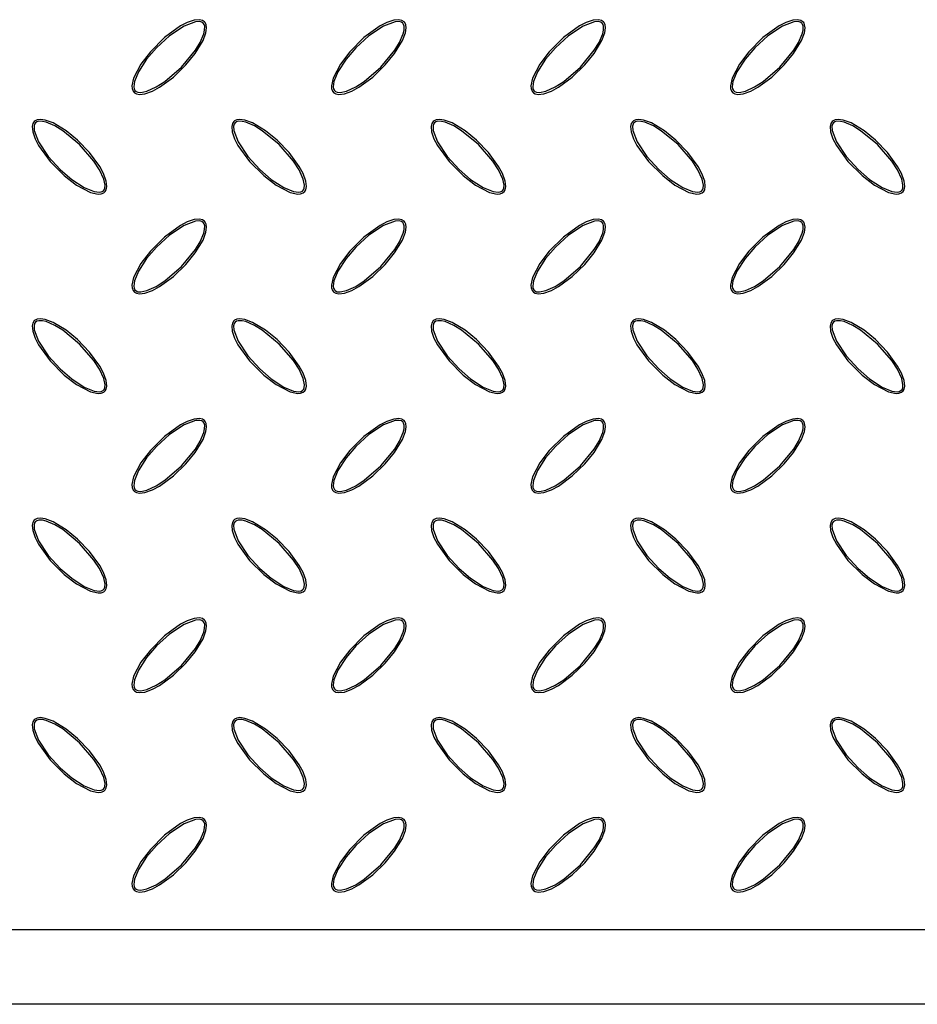
# Model space of a CAD drawing. Units: millimetres. Extents: x 15 to 415, y 5 to 292.
# Drawn here: x 84 to 120, y 76 to 115 of the extents above; entities that cross this region are included whole.
import ezdxf

# ---------------------------------------------------------------- set-up
doc = ezdxf.new("R2010")
doc.units = ezdxf.units.MM

msp = doc.modelspace()

# ---------------------------------------------------------------- linework, layer by layer
at = {"color": 7, "linetype": 'Continuous', "lineweight": 25}
for p, q in [((71.939, 78.733), (204.739, 78.733)), ((202.939, 75.733), (73.739, 75.733))]:
    msp.add_line(p, q, dxfattribs=at)
at = {"color": 7, "linetype": 'Continuous', "lineweight": 25, "flags": 128}
for points in [[(91.753, 115.147), (91.667, 115.203), (91.551, 115.23), (91.341, 115.211), (91.06, 115.116), (90.795, 114.979), (90.146, 114.512), (89.58, 113.945), (89.202, 113.452), (88.908, 112.89), (88.841, 112.578), (88.849, 112.468), (88.889, 112.363), (88.945, 112.301), (89.018, 112.259), (89.139, 112.235), (89.361, 112.26), (89.662, 112.369), (89.944, 112.522), (90.503, 112.93), (91.002, 113.413), (91.378, 113.871), (91.692, 114.389), (91.811, 114.708), (91.837, 114.901), (91.821, 115.028), (91.782, 115.112), (91.753, 115.147)], [(91.702, 115.095), (91.646, 115.133), (91.559, 115.156), (91.392, 115.147), (90.935, 114.974), (90.348, 114.584), (89.826, 114.106), (89.429, 113.648), (89.1, 113.141), (88.94, 112.748), (88.914, 112.537), (88.926, 112.459), (88.961, 112.388), (89.005, 112.347), (89.072, 112.318), (89.193, 112.308), (89.443, 112.36), (89.816, 112.53), (90.16, 112.754), (90.825, 113.328), (91.384, 114.006), (91.574, 114.316), (91.724, 114.666), (91.758, 114.814), (91.76, 114.967), (91.739, 115.041), (91.702, 115.095)], [(99.753, 115.147), (99.667, 115.203), (99.551, 115.23), (99.341, 115.211), (99.06, 115.116), (98.795, 114.979), (98.146, 114.512), (97.58, 113.945), (97.202, 113.452), (96.908, 112.89), (96.841, 112.578), (96.849, 112.468), (96.889, 112.363), (96.945, 112.301), (97.018, 112.259), (97.139, 112.235), (97.361, 112.26), (97.662, 112.369), (97.944, 112.522), (98.503, 112.93), (99.002, 113.413), (99.378, 113.871), (99.692, 114.389), (99.811, 114.708), (99.837, 114.901), (99.821, 115.028), (99.782, 115.112), (99.753, 115.147)], [(99.702, 115.095), (99.646, 115.133), (99.559, 115.156), (99.392, 115.147), (98.935, 114.974), (98.348, 114.584), (97.826, 114.106), (97.429, 113.648), (97.1, 113.141), (96.94, 112.748), (96.914, 112.537), (96.926, 112.459), (96.961, 112.388), (97.005, 112.347), (97.072, 112.318), (97.193, 112.308), (97.443, 112.36), (97.816, 112.53), (98.16, 112.754), (98.825, 113.328), (99.384, 114.006), (99.574, 114.316), (99.724, 114.666), (99.758, 114.814), (99.76, 114.967), (99.739, 115.041), (99.702, 115.095)], [(107.753, 115.147), (107.667, 115.203), (107.551, 115.23), (107.341, 115.211), (107.06, 115.116), (106.795, 114.979), (106.146, 114.512), (105.58, 113.945), (105.202, 113.452), (104.908, 112.89), (104.841, 112.578), (104.849, 112.468), (104.889, 112.363), (104.945, 112.301), (105.018, 112.259), (105.139, 112.235), (105.361, 112.26), (105.662, 112.369), (105.944, 112.522), (106.503, 112.93), (107.002, 113.413), (107.378, 113.871), (107.692, 114.389), (107.811, 114.708), (107.837, 114.901), (107.821, 115.028), (107.782, 115.112), (107.753, 115.147)], [(107.702, 115.095), (107.646, 115.133), (107.559, 115.156), (107.392, 115.147), (106.935, 114.974), (106.348, 114.584), (105.826, 114.106), (105.429, 113.648), (105.1, 113.141), (104.94, 112.748), (104.914, 112.537), (104.926, 112.459), (104.961, 112.388), (105.005, 112.347), (105.072, 112.318), (105.193, 112.308), (105.443, 112.36), (105.816, 112.53), (106.16, 112.754), (106.825, 113.328), (107.384, 114.006), (107.574, 114.316), (107.724, 114.666), (107.758, 114.814), (107.76, 114.967), (107.739, 115.041), (107.702, 115.095)], [(115.753, 115.147), (115.667, 115.203), (115.551, 115.23), (115.341, 115.211), (115.06, 115.116), (114.795, 114.979), (114.146, 114.512), (113.58, 113.945), (113.202, 113.452), (112.908, 112.89), (112.841, 112.578), (112.849, 112.468), (112.889, 112.363), (112.945, 112.301), (113.018, 112.259), (113.139, 112.235), (113.361, 112.26), (113.662, 112.369), (113.944, 112.522), (114.503, 112.93), (115.002, 113.413), (115.378, 113.871), (115.692, 114.389), (115.811, 114.708), (115.837, 114.901), (115.821, 115.028), (115.782, 115.112), (115.753, 115.147)], [(115.702, 115.095), (115.646, 115.133), (115.559, 115.156), (115.392, 115.147), (114.935, 114.974), (114.348, 114.584), (113.826, 114.106), (113.429, 113.648), (113.1, 113.141), (112.94, 112.748), (112.914, 112.537), (112.926, 112.459), (112.961, 112.388), (113.005, 112.347), (113.072, 112.318), (113.193, 112.308), (113.443, 112.36), (113.816, 112.53), (114.16, 112.754), (114.825, 113.328), (115.384, 114.006), (115.574, 114.316), (115.724, 114.666), (115.758, 114.814), (115.76, 114.967), (115.739, 115.041), (115.702, 115.095)], [(84.925, 111.147), (84.868, 111.061), (84.842, 110.944), (84.861, 110.734), (84.955, 110.453), (85.092, 110.189), (85.559, 109.54), (86.127, 108.974), (86.619, 108.596), (87.182, 108.301), (87.493, 108.235), (87.604, 108.243), (87.708, 108.283), (87.771, 108.338), (87.812, 108.411), (87.837, 108.533), (87.811, 108.754), (87.703, 109.055), (87.549, 109.337), (87.141, 109.897), (86.659, 110.396), (86.201, 110.771), (85.682, 111.086), (85.364, 111.204), (85.171, 111.231), (85.044, 111.215), (84.96, 111.176), (84.925, 111.147)], [(84.976, 111.095), (84.938, 111.04), (84.916, 110.953), (84.925, 110.786), (85.098, 110.329), (85.487, 109.741), (85.966, 109.22), (86.424, 108.823), (86.931, 108.494), (87.323, 108.334), (87.534, 108.308), (87.612, 108.32), (87.684, 108.354), (87.725, 108.398), (87.753, 108.466), (87.764, 108.586), (87.712, 108.837), (87.542, 109.209), (87.317, 109.553), (86.744, 110.219), (86.065, 110.777), (85.755, 110.967), (85.406, 111.117), (85.257, 111.151), (85.104, 111.154), (85.031, 111.133), (84.976, 111.095)], [(92.925, 111.147), (92.868, 111.061), (92.842, 110.944), (92.861, 110.734), (92.955, 110.453), (93.092, 110.189), (93.559, 109.54), (94.127, 108.974), (94.619, 108.596), (95.182, 108.301), (95.493, 108.235), (95.604, 108.243), (95.708, 108.283), (95.771, 108.338), (95.812, 108.411), (95.837, 108.533), (95.811, 108.754), (95.703, 109.055), (95.549, 109.337), (95.141, 109.897), (94.659, 110.396), (94.201, 110.771), (93.682, 111.086), (93.364, 111.204), (93.171, 111.231), (93.044, 111.215), (92.96, 111.176), (92.925, 111.147)], [(92.976, 111.095), (92.938, 111.04), (92.916, 110.953), (92.925, 110.786), (93.098, 110.329), (93.487, 109.741), (93.966, 109.22), (94.424, 108.823), (94.931, 108.494), (95.323, 108.334), (95.534, 108.308), (95.612, 108.32), (95.684, 108.354), (95.725, 108.398), (95.753, 108.466), (95.764, 108.586), (95.712, 108.837), (95.542, 109.209), (95.317, 109.553), (94.744, 110.219), (94.065, 110.777), (93.755, 110.967), (93.406, 111.117), (93.257, 111.151), (93.104, 111.154), (93.031, 111.133), (92.976, 111.095)], [(100.925, 111.147), (100.868, 111.061), (100.842, 110.944), (100.861, 110.734), (100.955, 110.453), (101.092, 110.189), (101.559, 109.54), (102.127, 108.974), (102.619, 108.596), (103.182, 108.301), (103.493, 108.235), (103.604, 108.243), (103.708, 108.283), (103.771, 108.338), (103.812, 108.411), (103.837, 108.533), (103.811, 108.754), (103.703, 109.055), (103.549, 109.337), (103.141, 109.897), (102.659, 110.396), (102.201, 110.771), (101.682, 111.086), (101.364, 111.204), (101.171, 111.231), (101.044, 111.215), (100.96, 111.176), (100.925, 111.147)], [(100.976, 111.095), (100.938, 111.04), (100.916, 110.953), (100.925, 110.786), (101.098, 110.329), (101.487, 109.741), (101.966, 109.22), (102.424, 108.823), (102.931, 108.494), (103.323, 108.334), (103.534, 108.308), (103.612, 108.32), (103.684, 108.354), (103.725, 108.398), (103.753, 108.466), (103.764, 108.586), (103.712, 108.837), (103.542, 109.209), (103.317, 109.553), (102.744, 110.219), (102.065, 110.777), (101.755, 110.967), (101.406, 111.117), (101.257, 111.151), (101.104, 111.154), (101.031, 111.133), (100.976, 111.095)], [(108.925, 111.147), (108.868, 111.061), (108.842, 110.944), (108.861, 110.734), (108.955, 110.453), (109.092, 110.189), (109.559, 109.54), (110.127, 108.974), (110.619, 108.596), (111.182, 108.301), (111.493, 108.235), (111.604, 108.243), (111.708, 108.283), (111.771, 108.338), (111.812, 108.411), (111.837, 108.533), (111.811, 108.754), (111.703, 109.055), (111.549, 109.337), (111.141, 109.897), (110.659, 110.396), (110.201, 110.771), (109.682, 111.086), (109.364, 111.204), (109.171, 111.231), (109.044, 111.215), (108.96, 111.176), (108.925, 111.147)], [(108.976, 111.095), (108.938, 111.04), (108.916, 110.953), (108.925, 110.786), (109.098, 110.329), (109.487, 109.741), (109.966, 109.22), (110.424, 108.823), (110.931, 108.494), (111.323, 108.334), (111.534, 108.308), (111.612, 108.32), (111.684, 108.354), (111.725, 108.398), (111.753, 108.466), (111.764, 108.586), (111.712, 108.837), (111.542, 109.209), (111.317, 109.553), (110.744, 110.219), (110.065, 110.777), (109.755, 110.967), (109.406, 111.117), (109.257, 111.151), (109.104, 111.154), (109.031, 111.133), (108.976, 111.095)], [(116.925, 111.147), (116.868, 111.061), (116.842, 110.944), (116.861, 110.734), (116.955, 110.453), (117.092, 110.189), (117.559, 109.54), (118.127, 108.974), (118.619, 108.596), (119.182, 108.301), (119.493, 108.235), (119.604, 108.243), (119.708, 108.283), (119.771, 108.338), (119.812, 108.411), (119.837, 108.533), (119.811, 108.754), (119.703, 109.055), (119.549, 109.337), (119.141, 109.897), (118.659, 110.396), (118.201, 110.771), (117.682, 111.086), (117.364, 111.204), (117.171, 111.231), (117.044, 111.215), (116.96, 111.176), (116.925, 111.147)], [(116.976, 111.095), (116.938, 111.04), (116.916, 110.953), (116.925, 110.786), (117.098, 110.329), (117.487, 109.741), (117.966, 109.22), (118.424, 108.823), (118.931, 108.494), (119.323, 108.334), (119.534, 108.308), (119.612, 108.32), (119.684, 108.354), (119.725, 108.398), (119.753, 108.466), (119.764, 108.586), (119.712, 108.837), (119.542, 109.209), (119.317, 109.553), (118.744, 110.219), (118.065, 110.777), (117.755, 110.967), (117.406, 111.117), (117.257, 111.151), (117.104, 111.154), (117.031, 111.133), (116.976, 111.095)], [(91.753, 107.147), (91.667, 107.203), (91.551, 107.23), (91.341, 107.211), (91.06, 107.116), (90.795, 106.979), (90.146, 106.512), (89.58, 105.945), (89.202, 105.452), (88.908, 104.89), (88.841, 104.578), (88.849, 104.468), (88.889, 104.363), (88.945, 104.301), (89.018, 104.259), (89.139, 104.235), (89.361, 104.26), (89.662, 104.369), (89.944, 104.522), (90.503, 104.93), (91.002, 105.413), (91.378, 105.871), (91.692, 106.389), (91.811, 106.708), (91.837, 106.901), (91.821, 107.028), (91.782, 107.112), (91.753, 107.147)], [(91.702, 107.095), (91.646, 107.133), (91.559, 107.156), (91.392, 107.147), (90.935, 106.974), (90.348, 106.584), (89.826, 106.106), (89.429, 105.648), (89.1, 105.141), (88.94, 104.748), (88.914, 104.537), (88.926, 104.459), (88.961, 104.388), (89.005, 104.347), (89.072, 104.318), (89.193, 104.308), (89.443, 104.36), (89.816, 104.53), (90.16, 104.754), (90.825, 105.328), (91.384, 106.006), (91.574, 106.316), (91.724, 106.666), (91.758, 106.814), (91.76, 106.967), (91.739, 107.041), (91.702, 107.095)], [(99.753, 107.147), (99.667, 107.203), (99.551, 107.23), (99.341, 107.211), (99.06, 107.116), (98.795, 106.979), (98.146, 106.512), (97.58, 105.945), (97.202, 105.452), (96.908, 104.89), (96.841, 104.578), (96.849, 104.468), (96.889, 104.363), (96.945, 104.301), (97.018, 104.259), (97.139, 104.235), (97.361, 104.26), (97.662, 104.369), (97.944, 104.522), (98.503, 104.93), (99.002, 105.413), (99.378, 105.871), (99.692, 106.389), (99.811, 106.708), (99.837, 106.901), (99.821, 107.028), (99.782, 107.112), (99.753, 107.147)], [(99.702, 107.095), (99.646, 107.133), (99.559, 107.156), (99.392, 107.147), (98.935, 106.974), (98.348, 106.584), (97.826, 106.106), (97.429, 105.648), (97.1, 105.141), (96.94, 104.748), (96.914, 104.537), (96.926, 104.459), (96.961, 104.388), (97.005, 104.347), (97.072, 104.318), (97.193, 104.308), (97.443, 104.36), (97.816, 104.53), (98.16, 104.754), (98.825, 105.328), (99.384, 106.006), (99.574, 106.316), (99.724, 106.666), (99.758, 106.814), (99.76, 106.967), (99.739, 107.041), (99.702, 107.095)], [(107.753, 107.147), (107.667, 107.203), (107.551, 107.23), (107.341, 107.211), (107.06, 107.116), (106.795, 106.979), (106.146, 106.512), (105.58, 105.945), (105.202, 105.452), (104.908, 104.89), (104.841, 104.578), (104.849, 104.468), (104.889, 104.363), (104.945, 104.301), (105.018, 104.259), (105.139, 104.235), (105.361, 104.26), (105.662, 104.369), (105.944, 104.522), (106.503, 104.93), (107.002, 105.413), (107.378, 105.871), (107.692, 106.389), (107.811, 106.708), (107.837, 106.901), (107.821, 107.028), (107.782, 107.112), (107.753, 107.147)], [(107.702, 107.095), (107.646, 107.133), (107.559, 107.156), (107.392, 107.147), (106.935, 106.974), (106.348, 106.584), (105.826, 106.106), (105.429, 105.648), (105.1, 105.141), (104.94, 104.748), (104.914, 104.537), (104.926, 104.459), (104.961, 104.388), (105.005, 104.347), (105.072, 104.318), (105.193, 104.308), (105.443, 104.36), (105.816, 104.53), (106.16, 104.754), (106.825, 105.328), (107.384, 106.006), (107.574, 106.316), (107.724, 106.666), (107.758, 106.814), (107.76, 106.967), (107.739, 107.041), (107.702, 107.095)], [(115.753, 107.147), (115.667, 107.203), (115.551, 107.23), (115.341, 107.211), (115.06, 107.116), (114.795, 106.979), (114.146, 106.512), (113.58, 105.945), (113.202, 105.452), (112.908, 104.89), (112.841, 104.578), (112.849, 104.468), (112.889, 104.363), (112.945, 104.301), (113.018, 104.259), (113.139, 104.235), (113.361, 104.26), (113.662, 104.369), (113.944, 104.522), (114.503, 104.93), (115.002, 105.413), (115.378, 105.871), (115.692, 106.389), (115.811, 106.708), (115.837, 106.901), (115.821, 107.028), (115.782, 107.112), (115.753, 107.147)], [(115.702, 107.095), (115.646, 107.133), (115.559, 107.156), (115.392, 107.147), (114.935, 106.974), (114.348, 106.584), (113.826, 106.106), (113.429, 105.648), (113.1, 105.141), (112.94, 104.748), (112.914, 104.537), (112.926, 104.459), (112.961, 104.388), (113.005, 104.347), (113.072, 104.318), (113.193, 104.308), (113.443, 104.36), (113.816, 104.53), (114.16, 104.754), (114.825, 105.328), (115.384, 106.006), (115.574, 106.316), (115.724, 106.666), (115.758, 106.814), (115.76, 106.967), (115.739, 107.041), (115.702, 107.095)], [(84.925, 103.147), (84.868, 103.061), (84.842, 102.944), (84.861, 102.734), (84.955, 102.453), (85.092, 102.189), (85.559, 101.54), (86.127, 100.974), (86.619, 100.596), (87.182, 100.301), (87.493, 100.235), (87.604, 100.243), (87.708, 100.283), (87.771, 100.338), (87.812, 100.411), (87.837, 100.533), (87.811, 100.754), (87.703, 101.055), (87.549, 101.337), (87.141, 101.897), (86.659, 102.396), (86.201, 102.771), (85.682, 103.086), (85.364, 103.204), (85.171, 103.231), (85.044, 103.215), (84.96, 103.176), (84.925, 103.147)], [(84.976, 103.095), (84.938, 103.04), (84.916, 102.953), (84.925, 102.786), (85.098, 102.329), (85.487, 101.741), (85.966, 101.22), (86.424, 100.823), (86.931, 100.494), (87.323, 100.334), (87.534, 100.308), (87.612, 100.32), (87.684, 100.354), (87.725, 100.398), (87.753, 100.466), (87.764, 100.586), (87.712, 100.837), (87.542, 101.209), (87.317, 101.553), (86.744, 102.219), (86.065, 102.777), (85.755, 102.967), (85.406, 103.117), (85.257, 103.151), (85.104, 103.154), (85.031, 103.133), (84.976, 103.095)], [(92.925, 103.147), (92.868, 103.061), (92.842, 102.944), (92.861, 102.734), (92.955, 102.453), (93.092, 102.189), (93.559, 101.54), (94.127, 100.974), (94.619, 100.596), (95.182, 100.301), (95.493, 100.235), (95.604, 100.243), (95.708, 100.283), (95.771, 100.338), (95.812, 100.411), (95.837, 100.533), (95.811, 100.754), (95.703, 101.055), (95.549, 101.337), (95.141, 101.897), (94.659, 102.396), (94.201, 102.771), (93.682, 103.086), (93.364, 103.204), (93.171, 103.231), (93.044, 103.215), (92.96, 103.176), (92.925, 103.147)], [(92.976, 103.095), (92.938, 103.04), (92.916, 102.953), (92.925, 102.786), (93.098, 102.329), (93.487, 101.741), (93.966, 101.22), (94.424, 100.823), (94.931, 100.494), (95.323, 100.334), (95.534, 100.308), (95.612, 100.32), (95.684, 100.354), (95.725, 100.398), (95.753, 100.466), (95.764, 100.586), (95.712, 100.837), (95.542, 101.209), (95.317, 101.553), (94.744, 102.219), (94.065, 102.777), (93.755, 102.967), (93.406, 103.117), (93.257, 103.151), (93.104, 103.154), (93.031, 103.133), (92.976, 103.095)], [(100.925, 103.147), (100.868, 103.061), (100.842, 102.944), (100.861, 102.734), (100.955, 102.453), (101.092, 102.189), (101.559, 101.54), (102.127, 100.974), (102.619, 100.596), (103.182, 100.301), (103.493, 100.235), (103.604, 100.243), (103.708, 100.283), (103.771, 100.338), (103.812, 100.411), (103.837, 100.533), (103.811, 100.754), (103.703, 101.055), (103.549, 101.337), (103.141, 101.897), (102.659, 102.396), (102.201, 102.771), (101.682, 103.086), (101.364, 103.204), (101.171, 103.231), (101.044, 103.215), (100.96, 103.176), (100.925, 103.147)], [(100.976, 103.095), (100.938, 103.04), (100.916, 102.953), (100.925, 102.786), (101.098, 102.329), (101.487, 101.741), (101.966, 101.22), (102.424, 100.823), (102.931, 100.494), (103.323, 100.334), (103.534, 100.308), (103.612, 100.32), (103.684, 100.354), (103.725, 100.398), (103.753, 100.466), (103.764, 100.586), (103.712, 100.837), (103.542, 101.209), (103.317, 101.553), (102.744, 102.219), (102.065, 102.777), (101.755, 102.967), (101.406, 103.117), (101.257, 103.151), (101.104, 103.154), (101.031, 103.133), (100.976, 103.095)], [(108.925, 103.147), (108.868, 103.061), (108.842, 102.944), (108.861, 102.734), (108.955, 102.453), (109.092, 102.189), (109.559, 101.54), (110.127, 100.974), (110.619, 100.596), (111.182, 100.301), (111.493, 100.235), (111.604, 100.243), (111.708, 100.283), (111.771, 100.338), (111.812, 100.411), (111.837, 100.533), (111.811, 100.754), (111.703, 101.055), (111.549, 101.337), (111.141, 101.897), (110.659, 102.396), (110.201, 102.771), (109.682, 103.086), (109.364, 103.204), (109.171, 103.231), (109.044, 103.215), (108.96, 103.176), (108.925, 103.147)], [(108.976, 103.095), (108.938, 103.04), (108.916, 102.953), (108.925, 102.786), (109.098, 102.329), (109.487, 101.741), (109.966, 101.22), (110.424, 100.823), (110.931, 100.494), (111.323, 100.334), (111.534, 100.308), (111.612, 100.32), (111.684, 100.354), (111.725, 100.398), (111.753, 100.466), (111.764, 100.586), (111.712, 100.837), (111.542, 101.209), (111.317, 101.553), (110.744, 102.219), (110.065, 102.777), (109.755, 102.967), (109.406, 103.117), (109.257, 103.151), (109.104, 103.154), (109.031, 103.133), (108.976, 103.095)], [(116.925, 103.147), (116.868, 103.061), (116.842, 102.944), (116.861, 102.734), (116.955, 102.453), (117.092, 102.189), (117.559, 101.54), (118.127, 100.974), (118.619, 100.596), (119.182, 100.301), (119.493, 100.235), (119.604, 100.243), (119.708, 100.283), (119.771, 100.338), (119.812, 100.411), (119.837, 100.533), (119.811, 100.754), (119.703, 101.055), (119.549, 101.337), (119.141, 101.897), (118.659, 102.396), (118.201, 102.771), (117.682, 103.086), (117.364, 103.204), (117.171, 103.231), (117.044, 103.215), (116.96, 103.176), (116.925, 103.147)], [(116.976, 103.095), (116.938, 103.04), (116.916, 102.953), (116.925, 102.786), (117.098, 102.329), (117.487, 101.741), (117.966, 101.22), (118.424, 100.823), (118.931, 100.494), (119.323, 100.334), (119.534, 100.308), (119.612, 100.32), (119.684, 100.354), (119.725, 100.398), (119.753, 100.466), (119.764, 100.586), (119.712, 100.837), (119.542, 101.209), (119.317, 101.553), (118.744, 102.219), (118.065, 102.777), (117.755, 102.967), (117.406, 103.117), (117.257, 103.151), (117.104, 103.154), (117.031, 103.133), (116.976, 103.095)], [(91.753, 99.147), (91.667, 99.203), (91.551, 99.23), (91.341, 99.211), (91.06, 99.116), (90.795, 98.979), (90.146, 98.512), (89.58, 97.945), (89.202, 97.452), (88.908, 96.89), (88.841, 96.578), (88.849, 96.468), (88.889, 96.363), (88.945, 96.301), (89.018, 96.259), (89.139, 96.235), (89.361, 96.26), (89.662, 96.369), (89.944, 96.522), (90.503, 96.93), (91.002, 97.413), (91.378, 97.871), (91.692, 98.389), (91.811, 98.708), (91.837, 98.901), (91.821, 99.028), (91.782, 99.112), (91.753, 99.147)], [(91.702, 99.095), (91.646, 99.133), (91.559, 99.156), (91.392, 99.147), (90.935, 98.974), (90.348, 98.584), (89.826, 98.106), (89.429, 97.648), (89.1, 97.141), (88.94, 96.748), (88.914, 96.537), (88.926, 96.459), (88.961, 96.388), (89.005, 96.347), (89.072, 96.318), (89.193, 96.308), (89.443, 96.36), (89.816, 96.53), (90.16, 96.754), (90.825, 97.328), (91.384, 98.006), (91.574, 98.316), (91.724, 98.666), (91.758, 98.814), (91.76, 98.967), (91.739, 99.041), (91.702, 99.095)], [(99.753, 99.147), (99.667, 99.203), (99.551, 99.23), (99.341, 99.211), (99.06, 99.116), (98.795, 98.979), (98.146, 98.512), (97.58, 97.945), (97.202, 97.452), (96.908, 96.89), (96.841, 96.578), (96.849, 96.468), (96.889, 96.363), (96.945, 96.301), (97.018, 96.259), (97.139, 96.235), (97.361, 96.26), (97.662, 96.369), (97.944, 96.522), (98.503, 96.93), (99.002, 97.413), (99.378, 97.871), (99.692, 98.389), (99.811, 98.708), (99.837, 98.901), (99.821, 99.028), (99.782, 99.112), (99.753, 99.147)], [(99.702, 99.095), (99.646, 99.133), (99.559, 99.156), (99.392, 99.147), (98.935, 98.974), (98.348, 98.584), (97.826, 98.106), (97.429, 97.648), (97.1, 97.141), (96.94, 96.748), (96.914, 96.537), (96.926, 96.459), (96.961, 96.388), (97.005, 96.347), (97.072, 96.318), (97.193, 96.308), (97.443, 96.36), (97.816, 96.53), (98.16, 96.754), (98.825, 97.328), (99.384, 98.006), (99.574, 98.316), (99.724, 98.666), (99.758, 98.814), (99.76, 98.967), (99.739, 99.041), (99.702, 99.095)], [(107.753, 99.147), (107.667, 99.203), (107.551, 99.23), (107.341, 99.211), (107.06, 99.116), (106.795, 98.979), (106.146, 98.512), (105.58, 97.945), (105.202, 97.452), (104.908, 96.89), (104.841, 96.578), (104.849, 96.468), (104.889, 96.363), (104.945, 96.301), (105.018, 96.259), (105.139, 96.235), (105.361, 96.26), (105.662, 96.369), (105.944, 96.522), (106.503, 96.93), (107.002, 97.413), (107.378, 97.871), (107.692, 98.389), (107.811, 98.708), (107.837, 98.901), (107.821, 99.028), (107.782, 99.112), (107.753, 99.147)], [(107.702, 99.095), (107.646, 99.133), (107.559, 99.156), (107.392, 99.147), (106.935, 98.974), (106.348, 98.584), (105.826, 98.106), (105.429, 97.648), (105.1, 97.141), (104.94, 96.748), (104.914, 96.537), (104.926, 96.459), (104.961, 96.388), (105.005, 96.347), (105.072, 96.318), (105.193, 96.308), (105.443, 96.36), (105.816, 96.53), (106.16, 96.754), (106.825, 97.328), (107.384, 98.006), (107.574, 98.316), (107.724, 98.666), (107.758, 98.814), (107.76, 98.967), (107.739, 99.041), (107.702, 99.095)], [(115.753, 99.147), (115.667, 99.203), (115.551, 99.23), (115.341, 99.211), (115.06, 99.116), (114.795, 98.979), (114.146, 98.512), (113.58, 97.945), (113.202, 97.452), (112.908, 96.89), (112.841, 96.578), (112.849, 96.468), (112.889, 96.363), (112.945, 96.301), (113.018, 96.259), (113.139, 96.235), (113.361, 96.26), (113.662, 96.369), (113.944, 96.522), (114.503, 96.93), (115.002, 97.413), (115.378, 97.871), (115.692, 98.389), (115.811, 98.708), (115.837, 98.901), (115.821, 99.028), (115.782, 99.112), (115.753, 99.147)], [(115.702, 99.095), (115.646, 99.133), (115.559, 99.156), (115.392, 99.147), (114.935, 98.974), (114.348, 98.584), (113.826, 98.106), (113.429, 97.648), (113.1, 97.141), (112.94, 96.748), (112.914, 96.537), (112.926, 96.459), (112.961, 96.388), (113.005, 96.347), (113.072, 96.318), (113.193, 96.308), (113.443, 96.36), (113.816, 96.53), (114.16, 96.754), (114.825, 97.328), (115.384, 98.006), (115.574, 98.316), (115.724, 98.666), (115.758, 98.814), (115.76, 98.967), (115.739, 99.041), (115.702, 99.095)], [(84.925, 95.147), (84.868, 95.061), (84.842, 94.944), (84.861, 94.734), (84.955, 94.453), (85.092, 94.189), (85.559, 93.54), (86.127, 92.974), (86.619, 92.596), (87.182, 92.301), (87.493, 92.235), (87.604, 92.243), (87.708, 92.283), (87.771, 92.338), (87.812, 92.411), (87.837, 92.533), (87.811, 92.754), (87.703, 93.055), (87.549, 93.337), (87.141, 93.897), (86.659, 94.396), (86.201, 94.771), (85.682, 95.086), (85.364, 95.204), (85.171, 95.231), (85.044, 95.215), (84.96, 95.176), (84.925, 95.147)], [(92.925, 95.147), (92.868, 95.061), (92.842, 94.944), (92.861, 94.734), (92.955, 94.453), (93.092, 94.189), (93.559, 93.54), (94.127, 92.974), (94.619, 92.596), (95.182, 92.301), (95.493, 92.235), (95.604, 92.243), (95.708, 92.283), (95.771, 92.338), (95.812, 92.411), (95.837, 92.533), (95.811, 92.754), (95.703, 93.055), (95.549, 93.337), (95.141, 93.897), (94.659, 94.396), (94.201, 94.771), (93.682, 95.086), (93.364, 95.204), (93.171, 95.231), (93.044, 95.215), (92.96, 95.176), (92.925, 95.147)], [(100.925, 95.147), (100.868, 95.061), (100.842, 94.944), (100.861, 94.734), (100.955, 94.453), (101.092, 94.189), (101.559, 93.54), (102.127, 92.974), (102.619, 92.596), (103.182, 92.301), (103.493, 92.235), (103.604, 92.243), (103.708, 92.283), (103.771, 92.338), (103.812, 92.411), (103.837, 92.533), (103.811, 92.754), (103.703, 93.055), (103.549, 93.337), (103.141, 93.897), (102.659, 94.396), (102.201, 94.771), (101.682, 95.086), (101.364, 95.204), (101.171, 95.231), (101.044, 95.215), (100.96, 95.176), (100.925, 95.147)], [(108.925, 95.147), (108.868, 95.061), (108.842, 94.944), (108.861, 94.734), (108.955, 94.453), (109.092, 94.189), (109.559, 93.54), (110.127, 92.974), (110.619, 92.596), (111.182, 92.301), (111.493, 92.235), (111.604, 92.243), (111.708, 92.283), (111.771, 92.338), (111.812, 92.411), (111.837, 92.533), (111.811, 92.754), (111.703, 93.055), (111.549, 93.337), (111.141, 93.897), (110.659, 94.396), (110.201, 94.771), (109.682, 95.086), (109.364, 95.204), (109.171, 95.231), (109.044, 95.215), (108.96, 95.176), (108.925, 95.147)], [(116.925, 95.147), (116.868, 95.061), (116.842, 94.944), (116.861, 94.734), (116.955, 94.453), (117.092, 94.189), (117.559, 93.54), (118.127, 92.974), (118.619, 92.596), (119.182, 92.301), (119.493, 92.235), (119.604, 92.243), (119.708, 92.283), (119.771, 92.338), (119.812, 92.411), (119.837, 92.533), (119.811, 92.754), (119.703, 93.055), (119.549, 93.337), (119.141, 93.897), (118.659, 94.396), (118.201, 94.771), (117.682, 95.086), (117.364, 95.204), (117.171, 95.231), (117.044, 95.215), (116.96, 95.176), (116.925, 95.147)], [(84.976, 95.095), (84.938, 95.04), (84.916, 94.953), (84.925, 94.786), (85.098, 94.329), (85.487, 93.741), (85.966, 93.22), (86.424, 92.823), (86.931, 92.494), (87.323, 92.334), (87.534, 92.308), (87.612, 92.32), (87.684, 92.354), (87.725, 92.398), (87.753, 92.466), (87.764, 92.586), (87.712, 92.837), (87.542, 93.209), (87.317, 93.553), (86.744, 94.219), (86.065, 94.777), (85.755, 94.967), (85.406, 95.117), (85.257, 95.151), (85.104, 95.154), (85.031, 95.133), (84.976, 95.095)], [(92.976, 95.095), (92.938, 95.04), (92.916, 94.953), (92.925, 94.786), (93.098, 94.329), (93.487, 93.741), (93.966, 93.22), (94.424, 92.823), (94.931, 92.494), (95.323, 92.334), (95.534, 92.308), (95.612, 92.32), (95.684, 92.354), (95.725, 92.398), (95.753, 92.466), (95.764, 92.586), (95.712, 92.837), (95.542, 93.209), (95.317, 93.553), (94.744, 94.219), (94.065, 94.777), (93.755, 94.967), (93.406, 95.117), (93.257, 95.151), (93.104, 95.154), (93.031, 95.133), (92.976, 95.095)], [(100.976, 95.095), (100.938, 95.04), (100.916, 94.953), (100.925, 94.786), (101.098, 94.329), (101.487, 93.741), (101.966, 93.22), (102.424, 92.823), (102.931, 92.494), (103.323, 92.334), (103.534, 92.308), (103.612, 92.32), (103.684, 92.354), (103.725, 92.398), (103.753, 92.466), (103.764, 92.586), (103.712, 92.837), (103.542, 93.209), (103.317, 93.553), (102.744, 94.219), (102.065, 94.777), (101.755, 94.967), (101.406, 95.117), (101.257, 95.151), (101.104, 95.154), (101.031, 95.133), (100.976, 95.095)], [(108.976, 95.095), (108.938, 95.04), (108.916, 94.953), (108.925, 94.786), (109.098, 94.329), (109.487, 93.741), (109.966, 93.22), (110.424, 92.823), (110.931, 92.494), (111.323, 92.334), (111.534, 92.308), (111.612, 92.32), (111.684, 92.354), (111.725, 92.398), (111.753, 92.466), (111.764, 92.586), (111.712, 92.837), (111.542, 93.209), (111.317, 93.553), (110.744, 94.219), (110.065, 94.777), (109.755, 94.967), (109.406, 95.117), (109.257, 95.151), (109.104, 95.154), (109.031, 95.133), (108.976, 95.095)], [(116.976, 95.095), (116.938, 95.04), (116.916, 94.953), (116.925, 94.786), (117.098, 94.329), (117.487, 93.741), (117.966, 93.22), (118.424, 92.823), (118.931, 92.494), (119.323, 92.334), (119.534, 92.308), (119.612, 92.32), (119.684, 92.354), (119.725, 92.398), (119.753, 92.466), (119.764, 92.586), (119.712, 92.837), (119.542, 93.209), (119.317, 93.553), (118.744, 94.219), (118.065, 94.777), (117.755, 94.967), (117.406, 95.117), (117.257, 95.151), (117.104, 95.154), (117.031, 95.133), (116.976, 95.095)], [(91.753, 91.147), (91.667, 91.203), (91.551, 91.23), (91.341, 91.211), (91.06, 91.116), (90.795, 90.979), (90.146, 90.512), (89.58, 89.945), (89.202, 89.452), (88.908, 88.89), (88.841, 88.578), (88.849, 88.468), (88.889, 88.363), (88.945, 88.301), (89.018, 88.259), (89.139, 88.235), (89.361, 88.26), (89.662, 88.369), (89.944, 88.522), (90.503, 88.93), (91.002, 89.413), (91.378, 89.871), (91.692, 90.389), (91.811, 90.708), (91.837, 90.901), (91.821, 91.028), (91.782, 91.112), (91.753, 91.147)], [(91.702, 91.095), (91.646, 91.133), (91.559, 91.156), (91.392, 91.147), (90.935, 90.974), (90.348, 90.584), (89.826, 90.106), (89.429, 89.648), (89.1, 89.141), (88.94, 88.748), (88.914, 88.537), (88.926, 88.459), (88.961, 88.388), (89.005, 88.347), (89.072, 88.318), (89.193, 88.308), (89.443, 88.36), (89.816, 88.53), (90.16, 88.754), (90.825, 89.328), (91.384, 90.006), (91.574, 90.316), (91.724, 90.666), (91.758, 90.814), (91.76, 90.967), (91.739, 91.041), (91.702, 91.095)], [(99.753, 91.147), (99.667, 91.203), (99.551, 91.23), (99.341, 91.211), (99.06, 91.116), (98.795, 90.979), (98.146, 90.512), (97.58, 89.945), (97.202, 89.452), (96.908, 88.89), (96.841, 88.578), (96.849, 88.468), (96.889, 88.363), (96.945, 88.301), (97.018, 88.259), (97.139, 88.235), (97.361, 88.26), (97.662, 88.369), (97.944, 88.522), (98.503, 88.93), (99.002, 89.413), (99.378, 89.871), (99.692, 90.389), (99.811, 90.708), (99.837, 90.901), (99.821, 91.028), (99.782, 91.112), (99.753, 91.147)], [(99.702, 91.095), (99.646, 91.133), (99.559, 91.156), (99.392, 91.147), (98.935, 90.974), (98.348, 90.584), (97.826, 90.106), (97.429, 89.648), (97.1, 89.141), (96.94, 88.748), (96.914, 88.537), (96.926, 88.459), (96.961, 88.388), (97.005, 88.347), (97.072, 88.318), (97.193, 88.308), (97.443, 88.36), (97.816, 88.53), (98.16, 88.754), (98.825, 89.328), (99.384, 90.006), (99.574, 90.316), (99.724, 90.666), (99.758, 90.814), (99.76, 90.967), (99.739, 91.041), (99.702, 91.095)], [(107.753, 91.147), (107.667, 91.203), (107.551, 91.23), (107.341, 91.211), (107.06, 91.116), (106.795, 90.979), (106.146, 90.512), (105.58, 89.945), (105.202, 89.452), (104.908, 88.89), (104.841, 88.578), (104.849, 88.468), (104.889, 88.363), (104.945, 88.301), (105.018, 88.259), (105.139, 88.235), (105.361, 88.26), (105.662, 88.369), (105.944, 88.522), (106.503, 88.93), (107.002, 89.413), (107.378, 89.871), (107.692, 90.389), (107.811, 90.708), (107.837, 90.901), (107.821, 91.028), (107.782, 91.112), (107.753, 91.147)], [(107.702, 91.095), (107.646, 91.133), (107.559, 91.156), (107.392, 91.147), (106.935, 90.974), (106.348, 90.584), (105.826, 90.106), (105.429, 89.648), (105.1, 89.141), (104.94, 88.748), (104.914, 88.537), (104.926, 88.459), (104.961, 88.388), (105.005, 88.347), (105.072, 88.318), (105.193, 88.308), (105.443, 88.36), (105.816, 88.53), (106.16, 88.754), (106.825, 89.328), (107.384, 90.006), (107.574, 90.316), (107.724, 90.666), (107.758, 90.814), (107.76, 90.967), (107.739, 91.041), (107.702, 91.095)], [(115.753, 91.147), (115.667, 91.203), (115.551, 91.23), (115.341, 91.211), (115.06, 91.116), (114.795, 90.979), (114.146, 90.512), (113.58, 89.945), (113.202, 89.452), (112.908, 88.89), (112.841, 88.578), (112.849, 88.468), (112.889, 88.363), (112.945, 88.301), (113.018, 88.259), (113.139, 88.235), (113.361, 88.26), (113.662, 88.369), (113.944, 88.522), (114.503, 88.93), (115.002, 89.413), (115.378, 89.871), (115.692, 90.389), (115.811, 90.708), (115.837, 90.901), (115.821, 91.028), (115.782, 91.112), (115.753, 91.147)], [(115.702, 91.095), (115.646, 91.133), (115.559, 91.156), (115.392, 91.147), (114.935, 90.974), (114.348, 90.584), (113.826, 90.106), (113.429, 89.648), (113.1, 89.141), (112.94, 88.748), (112.914, 88.537), (112.926, 88.459), (112.961, 88.388), (113.005, 88.347), (113.072, 88.318), (113.193, 88.308), (113.443, 88.36), (113.816, 88.53), (114.16, 88.754), (114.825, 89.328), (115.384, 90.006), (115.574, 90.316), (115.724, 90.666), (115.758, 90.814), (115.76, 90.967), (115.739, 91.041), (115.702, 91.095)], [(84.925, 87.147), (84.868, 87.061), (84.842, 86.944), (84.861, 86.734), (84.955, 86.453), (85.092, 86.189), (85.559, 85.54), (86.127, 84.974), (86.619, 84.596), (87.182, 84.301), (87.493, 84.235), (87.604, 84.243), (87.708, 84.283), (87.771, 84.338), (87.812, 84.411), (87.837, 84.533), (87.811, 84.754), (87.703, 85.055), (87.549, 85.337), (87.141, 85.897), (86.659, 86.396), (86.201, 86.771), (85.682, 87.086), (85.364, 87.204), (85.171, 87.231), (85.044, 87.215), (84.96, 87.176), (84.925, 87.147)], [(84.976, 87.095), (84.938, 87.04), (84.916, 86.953), (84.925, 86.786), (85.098, 86.329), (85.487, 85.741), (85.966, 85.22), (86.424, 84.823), (86.931, 84.494), (87.323, 84.334), (87.534, 84.308), (87.612, 84.32), (87.684, 84.354), (87.725, 84.398), (87.753, 84.466), (87.764, 84.586), (87.712, 84.837), (87.542, 85.209), (87.317, 85.553), (86.744, 86.219), (86.065, 86.777), (85.755, 86.967), (85.406, 87.117), (85.257, 87.151), (85.104, 87.154), (85.031, 87.133), (84.976, 87.095)], [(92.925, 87.147), (92.868, 87.061), (92.842, 86.944), (92.861, 86.734), (92.955, 86.453), (93.092, 86.189), (93.559, 85.54), (94.127, 84.974), (94.619, 84.596), (95.182, 84.301), (95.493, 84.235), (95.604, 84.243), (95.708, 84.283), (95.771, 84.338), (95.812, 84.411), (95.837, 84.533), (95.811, 84.754), (95.703, 85.055), (95.549, 85.337), (95.141, 85.897), (94.659, 86.396), (94.201, 86.771), (93.682, 87.086), (93.364, 87.204), (93.171, 87.231), (93.044, 87.215), (92.96, 87.176), (92.925, 87.147)], [(92.976, 87.095), (92.938, 87.04), (92.916, 86.953), (92.925, 86.786), (93.098, 86.329), (93.487, 85.741), (93.966, 85.22), (94.424, 84.823), (94.931, 84.494), (95.323, 84.334), (95.534, 84.308), (95.612, 84.32), (95.684, 84.354), (95.725, 84.398), (95.753, 84.466), (95.764, 84.586), (95.712, 84.837), (95.542, 85.209), (95.317, 85.553), (94.744, 86.219), (94.065, 86.777), (93.755, 86.967), (93.406, 87.117), (93.257, 87.151), (93.104, 87.154), (93.031, 87.133), (92.976, 87.095)], [(100.925, 87.147), (100.868, 87.061), (100.842, 86.944), (100.861, 86.734), (100.955, 86.453), (101.092, 86.189), (101.559, 85.54), (102.127, 84.974), (102.619, 84.596), (103.182, 84.301), (103.493, 84.235), (103.604, 84.243), (103.708, 84.283), (103.771, 84.338), (103.812, 84.411), (103.837, 84.533), (103.811, 84.754), (103.703, 85.055), (103.549, 85.337), (103.141, 85.897), (102.659, 86.396), (102.201, 86.771), (101.682, 87.086), (101.364, 87.204), (101.171, 87.231), (101.044, 87.215), (100.96, 87.176), (100.925, 87.147)], [(100.976, 87.095), (100.938, 87.04), (100.916, 86.953), (100.925, 86.786), (101.098, 86.329), (101.487, 85.741), (101.966, 85.22), (102.424, 84.823), (102.931, 84.494), (103.323, 84.334), (103.534, 84.308), (103.612, 84.32), (103.684, 84.354), (103.725, 84.398), (103.753, 84.466), (103.764, 84.586), (103.712, 84.837), (103.542, 85.209), (103.317, 85.553), (102.744, 86.219), (102.065, 86.777), (101.755, 86.967), (101.406, 87.117), (101.257, 87.151), (101.104, 87.154), (101.031, 87.133), (100.976, 87.095)], [(108.925, 87.147), (108.868, 87.061), (108.842, 86.944), (108.861, 86.734), (108.955, 86.453), (109.092, 86.189), (109.559, 85.54), (110.127, 84.974), (110.619, 84.596), (111.182, 84.301), (111.493, 84.235), (111.604, 84.243), (111.708, 84.283), (111.771, 84.338), (111.812, 84.411), (111.837, 84.533), (111.811, 84.754), (111.703, 85.055), (111.549, 85.337), (111.141, 85.897), (110.659, 86.396), (110.201, 86.771), (109.682, 87.086), (109.364, 87.204), (109.171, 87.231), (109.044, 87.215), (108.96, 87.176), (108.925, 87.147)], [(108.976, 87.095), (108.938, 87.04), (108.916, 86.953), (108.925, 86.786), (109.098, 86.329), (109.487, 85.741), (109.966, 85.22), (110.424, 84.823), (110.931, 84.494), (111.323, 84.334), (111.534, 84.308), (111.612, 84.32), (111.684, 84.354), (111.725, 84.398), (111.753, 84.466), (111.764, 84.586), (111.712, 84.837), (111.542, 85.209), (111.317, 85.553), (110.744, 86.219), (110.065, 86.777), (109.755, 86.967), (109.406, 87.117), (109.257, 87.151), (109.104, 87.154), (109.031, 87.133), (108.976, 87.095)], [(116.925, 87.147), (116.868, 87.061), (116.842, 86.944), (116.861, 86.734), (116.955, 86.453), (117.092, 86.189), (117.559, 85.54), (118.127, 84.974), (118.619, 84.596), (119.182, 84.301), (119.493, 84.235), (119.604, 84.243), (119.708, 84.283), (119.771, 84.338), (119.812, 84.411), (119.837, 84.533), (119.811, 84.754), (119.703, 85.055), (119.549, 85.337), (119.141, 85.897), (118.659, 86.396), (118.201, 86.771), (117.682, 87.086), (117.364, 87.204), (117.171, 87.231), (117.044, 87.215), (116.96, 87.176), (116.925, 87.147)], [(116.976, 87.095), (116.938, 87.04), (116.916, 86.953), (116.925, 86.786), (117.098, 86.329), (117.487, 85.741), (117.966, 85.22), (118.424, 84.823), (118.931, 84.494), (119.323, 84.334), (119.534, 84.308), (119.612, 84.32), (119.684, 84.354), (119.725, 84.398), (119.753, 84.466), (119.764, 84.586), (119.712, 84.837), (119.542, 85.209), (119.317, 85.553), (118.744, 86.219), (118.065, 86.777), (117.755, 86.967), (117.406, 87.117), (117.257, 87.151), (117.104, 87.154), (117.031, 87.133), (116.976, 87.095)], [(91.753, 83.147), (91.667, 83.203), (91.551, 83.23), (91.341, 83.211), (91.06, 83.116), (90.795, 82.979), (90.146, 82.512), (89.58, 81.945), (89.202, 81.452), (88.908, 80.89), (88.841, 80.578), (88.849, 80.468), (88.889, 80.363), (88.945, 80.301), (89.018, 80.259), (89.139, 80.235), (89.361, 80.26), (89.662, 80.369), (89.944, 80.522), (90.503, 80.93), (91.002, 81.413), (91.378, 81.871), (91.692, 82.389), (91.811, 82.708), (91.837, 82.901), (91.821, 83.028), (91.782, 83.112), (91.753, 83.147)], [(91.702, 83.095), (91.646, 83.133), (91.559, 83.156), (91.392, 83.147), (90.935, 82.974), (90.348, 82.584), (89.826, 82.106), (89.429, 81.648), (89.1, 81.141), (88.94, 80.748), (88.914, 80.537), (88.926, 80.459), (88.961, 80.388), (89.005, 80.347), (89.072, 80.318), (89.193, 80.308), (89.443, 80.36), (89.816, 80.53), (90.16, 80.754), (90.825, 81.328), (91.384, 82.006), (91.574, 82.316), (91.724, 82.666), (91.758, 82.814), (91.76, 82.967), (91.739, 83.041), (91.702, 83.095)], [(99.753, 83.147), (99.667, 83.203), (99.551, 83.23), (99.341, 83.211), (99.06, 83.116), (98.795, 82.979), (98.146, 82.512), (97.58, 81.945), (97.202, 81.452), (96.908, 80.89), (96.841, 80.578), (96.849, 80.468), (96.889, 80.363), (96.945, 80.301), (97.018, 80.259), (97.139, 80.235), (97.361, 80.26), (97.662, 80.369), (97.944, 80.522), (98.503, 80.93), (99.002, 81.413), (99.378, 81.871), (99.692, 82.389), (99.811, 82.708), (99.837, 82.901), (99.821, 83.028), (99.782, 83.112), (99.753, 83.147)], [(99.702, 83.095), (99.646, 83.133), (99.559, 83.156), (99.392, 83.147), (98.935, 82.974), (98.348, 82.584), (97.826, 82.106), (97.429, 81.648), (97.1, 81.141), (96.94, 80.748), (96.914, 80.537), (96.926, 80.459), (96.961, 80.388), (97.005, 80.347), (97.072, 80.318), (97.193, 80.308), (97.443, 80.36), (97.816, 80.53), (98.16, 80.754), (98.825, 81.328), (99.384, 82.006), (99.574, 82.316), (99.724, 82.666), (99.758, 82.814), (99.76, 82.967), (99.739, 83.041), (99.702, 83.095)], [(107.753, 83.147), (107.667, 83.203), (107.551, 83.23), (107.341, 83.211), (107.06, 83.116), (106.795, 82.979), (106.146, 82.512), (105.58, 81.945), (105.202, 81.452), (104.908, 80.89), (104.841, 80.578), (104.849, 80.468), (104.889, 80.363), (104.945, 80.301), (105.018, 80.259), (105.139, 80.235), (105.361, 80.26), (105.662, 80.369), (105.944, 80.522), (106.503, 80.93), (107.002, 81.413), (107.378, 81.871), (107.692, 82.389), (107.811, 82.708), (107.837, 82.901), (107.821, 83.028), (107.782, 83.112), (107.753, 83.147)], [(107.702, 83.095), (107.646, 83.133), (107.559, 83.156), (107.392, 83.147), (106.935, 82.974), (106.348, 82.584), (105.826, 82.106), (105.429, 81.648), (105.1, 81.141), (104.94, 80.748), (104.914, 80.537), (104.926, 80.459), (104.961, 80.388), (105.005, 80.347), (105.072, 80.318), (105.193, 80.308), (105.443, 80.36), (105.816, 80.53), (106.16, 80.754), (106.825, 81.328), (107.384, 82.006), (107.574, 82.316), (107.724, 82.666), (107.758, 82.814), (107.76, 82.967), (107.739, 83.041), (107.702, 83.095)], [(115.753, 83.147), (115.667, 83.203), (115.551, 83.23), (115.341, 83.211), (115.06, 83.116), (114.795, 82.979), (114.146, 82.512), (113.58, 81.945), (113.202, 81.452), (112.908, 80.89), (112.841, 80.578), (112.849, 80.468), (112.889, 80.363), (112.945, 80.301), (113.018, 80.259), (113.139, 80.235), (113.361, 80.26), (113.662, 80.369), (113.944, 80.522), (114.503, 80.93), (115.002, 81.413), (115.378, 81.871), (115.692, 82.389), (115.811, 82.708), (115.837, 82.901), (115.821, 83.028), (115.782, 83.112), (115.753, 83.147)], [(115.702, 83.095), (115.646, 83.133), (115.559, 83.156), (115.392, 83.147), (114.935, 82.974), (114.348, 82.584), (113.826, 82.106), (113.429, 81.648), (113.1, 81.141), (112.94, 80.748), (112.914, 80.537), (112.926, 80.459), (112.961, 80.388), (113.005, 80.347), (113.072, 80.318), (113.193, 80.308), (113.443, 80.36), (113.816, 80.53), (114.16, 80.754), (114.825, 81.328), (115.384, 82.006), (115.574, 82.316), (115.724, 82.666), (115.758, 82.814), (115.76, 82.967), (115.739, 83.041), (115.702, 83.095)]]:
    msp.add_lwpolyline(points, dxfattribs=at)

doc.saveas('drawing.dxf')
